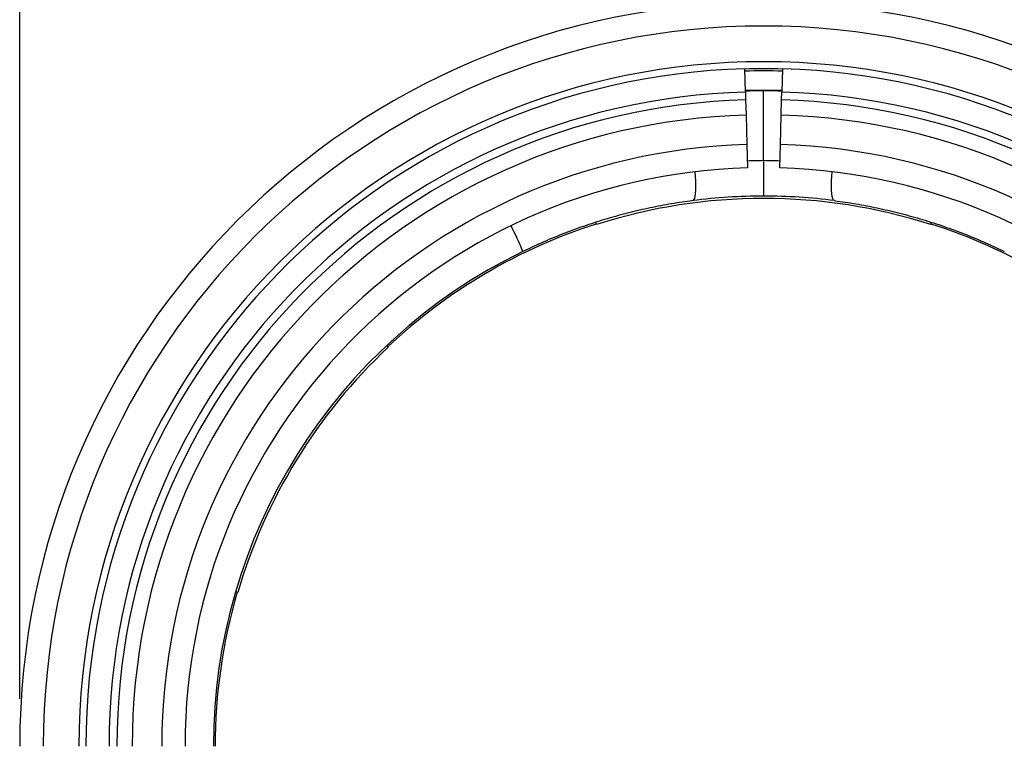
# Model space of a CAD drawing. Units: millimetres. Extents: x 1715 to 18436, y 649 to 7686.
# Drawn here: x 2827 to 3244, y 4279 to 4585 of the extents above; entities that cross this region are included whole.
import ezdxf

# ---------------------------------------------------------------- set-up
doc = ezdxf.new("R2010")
doc.units = ezdxf.units.MM
doc.layers.get('0').update_dxf_attribs({"linetype": 'CONTINUOUS'})
doc.layers.add('ACO_DIMS', color=8, linetype='CONTINUOUS')
doc.layers.add('ACO_DRAINAGE', color=7, linetype='CONTINUOUS')

# ---------------------------------------------------------------- blocks, each defined once
blk = doc.blocks.new('ACO_-_32830_-_LEFT')
at = {"layer": 'ACO_DRAINAGE', "linetype": 'Continuous'}
for p, q in [((-7.73, 864.05), (-8, 873.89)), ((8, 873.89), (7.73, 864.05)), ((-7.75, 864.89), (0, 865)), ((-7.73, 864.05), (-7.63, 860.74)), ((0, 865), (7.75, 864.89)), ((0, 834.99), (0, 864.53)), ((7.63, 860.74), (7.73, 864.05)), ((-7.63, 860.74), (-7.45, 854.28)), ((7.45, 854.28), (7.63, 860.74)), ((-7.45, 854.28), (-7.1, 841.77)), ((7.1, 841.77), (7.45, 854.28)), ((-7.1, 841.77), (-6.83, 831.9)), ((6.83, 831.9), (7.1, 841.77)), ((-28.89, 828.4), (-29.04, 830.27)), ((28.89, 828.4), (29.04, 830.27)), ((-28.77, 826.27), (-28.89, 828.4)), ((-28.73, 824.3), (-28.77, 826.27)), ((28.73, 824.3), (28.77, 826.27)), ((28.77, 826.27), (28.89, 828.4)), ((-28.88, 821.02), (-28.77, 822.53)), ((-28.77, 822.53), (-28.73, 824.3)), ((28.77, 822.53), (28.73, 824.3)), ((28.88, 821.02), (28.77, 822.53)), ((-30.01, 818.06), (-29.64, 818.29)), ((-29.64, 818.29), (-29.32, 818.87)), ((-29.32, 818.87), (-29.06, 819.78)), ((-29.06, 819.78), (-28.88, 821.02)), ((29.06, 819.78), (28.88, 821.02)), ((29.32, 818.87), (29.06, 819.78)), ((29.64, 818.29), (29.32, 818.87)), ((30.01, 818.06), (29.64, 818.29)), ((-70.84, 807.92), (-71.11, 808.83)), ((70.84, 807.92), (71.11, 808.83)), ((-159.71, 756.65), (-159.01, 755.94)), ((-222.66, 652.15), (-223.55, 652.43))]:
    blk.add_line(p, q, dxfattribs=at)
for centre, radius, start, end in [((0, 587), 315, 0, 180), ((0, 587), 305, 0, 180), ((0, 587), 289.91, 0, 180), ((0, 587), 287, 91.5973, 180), ((0, 587), 286.91, 88.4027, 91.5973), ((0, 587), 286, 88.4027, 91.5973), ((0, 587), 287, 0, 88.4027), ((0, 587), 277.16, 91.5973, 180), ((0, 587), 277.53, 88.4027, 91.5973), ((0, 587), 277.16, 0, 88.4027), ((0, 587), 273.85, 91.5973, 180), ((0, 587), 273.85, 0, 88.4027), ((0, 587), 267.38, 91.5973, 180), ((0, 587), 267.38, 0, 88.4027), ((0, 587), 254.87, 91.5973, 180), ((0, 587), 254.87, 0, 88.4027), ((2.6, 587), 248, 90.6018, 92.1989), ((-2.6, 587), 248, 87.8011, 89.3982), ((0, 587), 245, 91.5973, 180), ((0, 587), 245, 0, 88.4027), ((0, 587), 232, 72.2211, 107.7789), ((0, 587), 233, 90, 97.3995), ((0, 587), 233, 82.6005, 90), ((0, 587), 232.24, 107.7777, 133.266), ((-276.53, 722.34), 189.73, 23.0206, 26.6456), ((0, 587), 232.24, 46.734, 72.2223), ((0, 587), 233, 115.9356, 180), ((0, 587), 232, 133.2647, 163.6901), ((0, 587), 232.24, 163.6889, 180)]:
    blk.add_arc(centre, radius, start, end, dxfattribs=at)
for points, knots in [([(0, 834.99), (0, 834.15), (0, 832.49), (0, 830.06), (0, 827.77), (0, 825.68), (0, 823.86), (0, 822.32), (0, 821.15), (0, 820.21), (0, 820.08), (0, 820)], [0, 0, 0, 0, 0.105301, 0.210604, 0.315875, 0.421153, 0.527053, 0.632961, 0.740456, 0.847957, 1, 1, 1, 1]), ([(-30.01, 818.06), (-33.02, 817.63), (-39.06, 816.78), (-48.1, 815.04), (-57.16, 812.95), (-66.2, 810.46), (-75.25, 807.59), (-84.23, 804.31), (-93.16, 800.66), (-98.98, 797.91), (-101.91, 796.53)], [0, 0, 0, 0, 0.122306, 0.245224, 0.368142, 0.493116, 0.618089, 0.745168, 0.872248, 1, 1, 1, 1]), ([(30.01, 818.06), (33.03, 817.63), (39.06, 816.78), (48.13, 815.03), (57.17, 812.94), (66.24, 810.45), (75.26, 807.58), (84.25, 804.3), (93.16, 800.66), (98.98, 797.91), (101.91, 796.53)], [0, 0, 0, 0, 0.12255, 0.2451, 0.369043, 0.492986, 0.61901, 0.745034, 0.872248, 1, 1, 1, 1])]:
    blk.add_open_spline(points, degree=3, knots=knots, dxfattribs=at)

msp = doc.modelspace()

# ---------------------------------------------------------------- linework, layer by layer
at = {"layer": 'ACO_DIMS'}
msp.add_line((2826.68, 4296.91), (2826.68, 4749.91), dxfattribs=at)

# ---------------------------------------------------------------- block references
msp.add_blockref('ACO_-_32830_-_LEFT', (3141.68, 3689.91))

doc.saveas('drawing.dxf')
